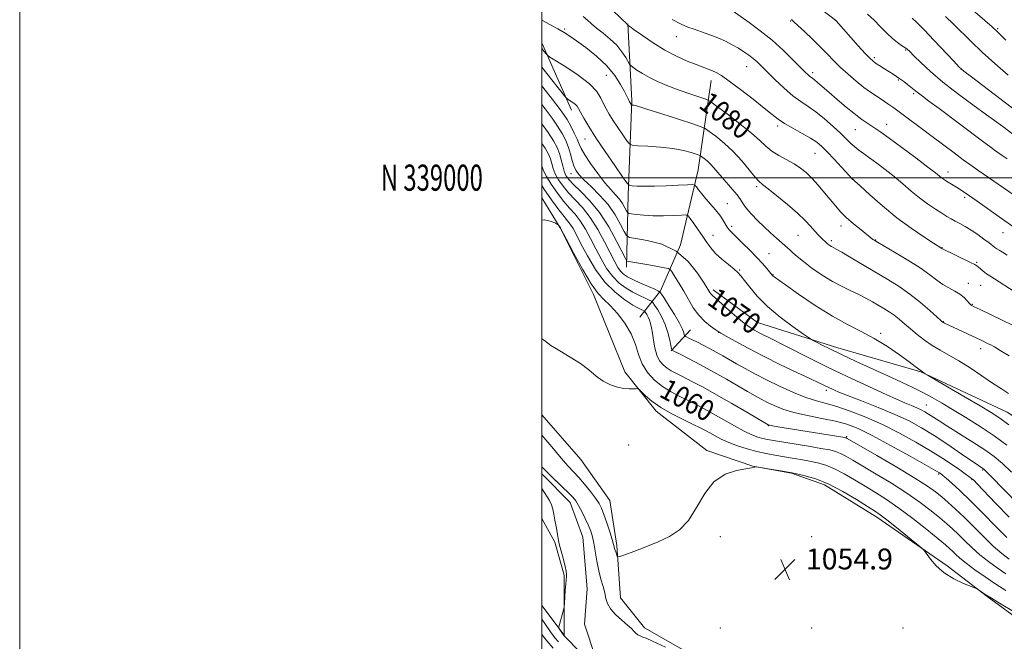
# Model space of a CAD drawing. Extents: x 2184800 to 2187700, y 337300 to 340200.
# Drawn here: x 2184800 to 2185177, y 338823 to 339060 of the extents above; entities that cross this region are included whole.
import ezdxf
from ezdxf.enums import TextEntityAlignment as Align

# ---------------------------------------------------------------- set-up
doc = ezdxf.new("R2010")
doc.units = 0
doc.header["$MEASUREMENT"] = 0
doc.linetypes.add('rvrstm', pattern=[117.1, 50, -3.9, 0.5, -3.9, 0.5, -3.9, 0.5, -3.9, 50])
for name, color, linetype, lineweight in [('32000', 7, 'Continuous', 0), ('32001', 7, 'Continuous', 0), ('DTM HARD BREAKLINE', 7, 'Continuous', 0), ('DTM SPOT ELEVATION', 2, 'Continuous', 13), ('INDEX CONTOUR', 41, 'Continuous', 13), ('INDEX CONTOUR LABEL', 244, 'Continuous', 0), ('INTERMEDIATE CONTOUR', 44, 'Continuous', 0), ('SPOT ELEVATION', 7, 'Continuous', 0), ('STREAM - RIVER SINGLE LINE', 142, 'rvrstm', 0)]:
    doc.layers.add(name, color=color, linetype=linetype, lineweight=lineweight)
doc.styles.add('Style-ITALICS', font='ITALICS.shx')
doc.styles.add('Style-WORKING', font='WORKING.shx')

# ---------------------------------------------------------------- blocks, each defined once
blk = doc.blocks.new('SPOT')
at = {"layer": 'SPOT ELEVATION'}
for p, q in [((-3.910000000149012, -3.910000000032596), (3.819999999832362, 3.809999999997672)), ((-1.650000000372529, 3.769999999960419), (1.71999999973923, -3.929999999993015))]:
    blk.add_line(p, q, dxfattribs=at)

msp = doc.modelspace()

# ---------------------------------------------------------------- linework, layer by layer
at = {"layer": '32000', "flags": 128}
for points in [[(2184800, 337300), (2187700, 337300), (2187700, 340200), (2184800, 340200), (2184800, 337300)], [(2185000, 337500), (2187500, 337500), (2187500, 340000), (2185000, 340000), (2185000, 337500)], [(2185000, 339000), (2187500, 339000)]]:
    msp.add_lwpolyline(points, dxfattribs=at)
at = {"layer": 'DTM HARD BREAKLINE', "extrusion": (0.04495724028315704, -0.1022608278978928, 0.9937411985138586), "elevation": 64629.73696003991, "flags": 128}
msp.add_lwpolyline([(2136687.55017057, -565334.7745677955), (2136687.55017057, -565306.4952032871)], dxfattribs=at)
at = {"layer": 'DTM HARD BREAKLINE', "extrusion": (0.0163388795311954, -0.02670006327958581, 0.9995099537456), "elevation": 27709.19710682432, "flags": 128}
msp.add_lwpolyline([(2040674.105561252, -850908.9915843947), (2040674.105561252, -850895.5741658277)], dxfattribs=at)
at = {"layer": 'DTM HARD BREAKLINE', "extrusion": (-0.1808072485104282, -0.1958947981842459, 0.96381220521969), "elevation": -460442.7578532191, "flags": 128}
msp.add_lwpolyline([(1375779.215250491, 1668694.921850336), (1375779.215250491, 1668706.28795345)], dxfattribs=at)
at = {"layer": 'DTM HARD BREAKLINE'}
for points in [[(2185032.39, 338965.76, 1067.51), (2185033, 338993.43, 1073.54), (2185034.43, 339029.56, 1078.23), (2185032.98, 339058.88, 1082.07)], [(2185064.78, 339037.21, 1081.4), (2185059.84, 339002.94, 1074.95), (2185053.03, 338974.24, 1070), (2185045.4, 338956.68, 1066.13), (2185037.56, 338946.57, 1060.77)], [(2185007, 338980.83, 1059.96), (2185019.81, 338955.23, 1059.67), (2185031.79, 338925.71, 1058.28), (2185043.77, 338910.65, 1057.62), (2185063.18, 338895.58, 1056.15), (2185080.74, 338889.6, 1056.01), (2185095.6, 338886.92, 1055.91), (2185108.2, 338882.38, 1055.37), (2185128.23, 338870, 1055.46), (2185155.28, 338851.43, 1056.27), (2185170.56, 338839.67, 1055.91), (2185182.75, 338830.8, 1055.41)], [(2185145.13, 338925.75, 1073.95), (2185113.33, 338934.82, 1072.54), (2185082.57, 338944.52, 1070.88), (2185065.63, 338957.1, 1070.39)], [(2185249.01, 338845.68, 1071.94), (2185225.05, 338870.65, 1074.09), (2185203.57, 338893.36, 1076.03), (2185178.17, 338910.28, 1074.97), (2185145.13, 338925.75, 1073.95)], [(2185000, 338909.245, 1057.248), (2185014.87, 338892.07, 1057.44), (2185026.03, 338876.38, 1057.07), (2185028.72, 338859.24, 1056.29), (2185030.17, 338839.22, 1055.03), (2185039.26, 338827.66, 1054.45), (2185078.49, 338805.37, 1054.15), (2185104.51, 338782.67, 1053.16), (2185125.37, 338762.65, 1052.84), (2185165.23, 338721.38, 1052.12), (2185183.82, 338708.38, 1051.85)], [(2185000, 338869.579, 1054.454), (2185004.97, 338860.47, 1054.15), (2185008.49, 338847.88, 1054.17), (2185008.49, 338824.96, 1053.86), (2185000, 338836.205, 1054.441)]]:
    msp.add_polyline3d(points, dxfattribs=at)
at = {"layer": 'DTM SPOT ELEVATION'}
for p in [(2185095.28, 339059.94, 1087.88), (2185112.35, 339060.18, 1089.97), (2185008.71, 339056.86, 1078.2), (2185174.63, 339057.01, 1098.21), (2185051.56, 339054.01, 1083.24), (2185139.27, 339048.87, 1091.84), (2185127.38, 339045.96, 1090.3), (2185024.66, 339039.13, 1077.03), (2185078.44, 339042.55, 1083.2), (2185103.74, 339040.22, 1086.37), (2185160.47, 339041.59, 1093.99), (2185136.58, 339037.36, 1089.86), (2185142.36, 339032.11, 1089.73), (2185132.04, 339020.44, 1086.71), (2185090.32, 339019.75, 1081.65), (2185120.06, 339018.35, 1085.12), (2185016.48, 339014.86, 1073.22), (2185104.64, 339009.26, 1081.1), (2185011.1, 339001.58, 1069.35), (2185155.5, 339002.11, 1086.56), (2185118.87, 338999.37, 1081.97), (2185082.26, 338996.54, 1077.69), (2185071.06, 338990.08, 1074.79), (2185161.89, 338992.51, 1085.7), (2185072.64, 338981.4, 1074.38), (2185114.56, 338981.47, 1079.46), (2185176.59, 338979.01, 1085.3), (2185065.51, 338977.97, 1072.76), (2185098.08, 338977.87, 1077.03), (2185110.83, 338975.91, 1078.34), (2185127.81, 338976.13, 1080.07), (2185153.2, 338973.18, 1082.04), (2185086.98, 338970.86, 1074.92), (2185166.51, 338967.55, 1082.18), (2185075.74, 338964.68, 1072.15), (2185088.48, 338962.91, 1074.07), (2185163.34, 338959.57, 1080.71), (2185168.1, 338958.81, 1081.04), (2185164.86, 338951.56, 1080.11), (2185153.71, 338944.93, 1078.07), (2185067.73, 338940.77, 1067.97), (2185129.78, 338940.41, 1074.29), (2185168.01, 338934.54, 1077.42), (2185109.01, 338918.62, 1067.62), (2185147.19, 338913.04, 1070.86), (2185086.73, 338905.06, 1061.93), (2185116.79, 338900.89, 1062.17), (2185033.3, 338897.64, 1057.14), (2185152.01, 338886.56, 1063.8), (2185164.8, 338884.41, 1065.89), (2185168.78, 338888.07, 1067.82), (2185068.3, 338862.64, 1055.6), (2185103.3, 338862.64, 1054.99), (2185068.3, 338827.64, 1054.75), (2185103.3, 338827.64, 1054.67), (2185138.3, 338827.64, 1054.38)]:
    msp.add_point(p, dxfattribs=at)
at = {"layer": 'INDEX CONTOUR', "flags": 128}
for points, elevation in [([(2185015.848, 339061.7290000001), (2185017.429, 339060.2670000001), (2185019.033, 339058.8340000001), (2185020.974, 339057.224), (2185023.442, 339055.2810000001), (2185026.146, 339053.0580000001), (2185028.669, 339050.6580000001), (2185030.672, 339048.2190000002), (2185032.122, 339046.0150000001), (2185033.596, 339043.4250000001), (2185034.068, 339042.8810000001), (2185034.882, 339042.2620000001), (2185036.359, 339041.2110000001), (2185038.489, 339039.8190000001), (2185041.178, 339038.2830000001), (2185044.328, 339036.7700000001), (2185047.842, 339035.3050000001), (2185051.616, 339033.8830000001), (2185055.482, 339032.5180000001), (2185058.997, 339031.327), (2185061.652, 339030.4480000001), (2185063.217, 339029.8850000001), (2185064.575, 339029.0969000001), (2185066.892, 339027.4110000001), (2185070.928, 339024.4050000001), (2185075.8239, 339020.6690000002), (2185080.321, 339017.0490000001), (2185083.497, 339014.1960000001), (2185085.798, 339012.0060000001), (2185088.014, 339010.1811000001), (2185090.729, 339008.472), (2185096.585, 339005.2470000001), (2185099.007, 339003.6880000001), (2185101.168, 339001.9550000001), (2185103.364, 338999.8140000001), (2185105.797, 338997.1359000001), (2185108.294, 338994.2100000001), (2185112.523, 338989.0730000001), (2185114.39, 338986.9560000001), (2185116.589, 338984.7750000001), (2185119.353, 338982.349), (2185122.237, 338979.9750000001), (2185126.778, 338976.3870000001), (2185127.103, 338976.154), (2185127.468, 338975.9230000001), (2185128.509, 338975.3100000001), (2185135.069, 338971.4860000001), (2185140.118, 338968.4620000001), (2185144.906, 338965.4300000001), (2185148.552, 338962.8680000001), (2185151.283, 338960.8010000001), (2185153.606, 338959.1400000001), (2185155.911, 338957.7860000001), (2185158.139, 338956.5920000001), (2185160.12, 338955.4000000001), (2185161.716, 338954.1120000001), (2185162.929, 338952.8730000001), (2185163.796, 338951.8840000001), (2185164.469, 338951.2420000001), (2185165.562, 338950.6011000001), (2185167.803, 338949.5120000001), (2185188.471, 338939.6100000001)], 1080), ([(2185107.669, 339064.0210000001), (2185112.499, 339060.2420000001), (2185112.743, 339059.9850000001), (2185121.171, 339050.5050000001), (2185123.829, 339047.5560000001), (2185125.551, 339045.7180000001), (2185126.694, 339044.6700000001), (2185127.842, 339043.8440000002), (2185129.429, 339042.8010000001), (2185131.277, 339041.6140000001), (2185134.528, 339039.5590000001), (2185135.812, 339038.7310000001), (2185137.116, 339037.8410000001), (2185138.582, 339036.7840000002), (2185140.066, 339035.6660000001), (2185141.356, 339034.6510000001), (2185143.176, 339033.1170000001), (2185144.199, 339032.2961000001), (2185145.717, 339031.1600000001), (2185148.187, 339029.3459), (2185152.101, 339026.4500000001), (2185168.818, 339013.9310000001), (2185172.019, 339011.5520000001), (2185173.768, 339010.2810000001), (2185176.288, 339008.5270000001), (2185178.228, 339007.1930000001)], 1090), ([(2185000, 339028.028), (2185001.318, 339026.3129000001), (2185003.899, 339022.8400000001), (2185006.037, 339019.7470000001), (2185007.782, 339016.8940000001), (2185009.168, 339014.1960000001), (2185010.222, 339011.5800000001), (2185010.992, 339009.0110000001), (2185011.6019, 339006.6060000001), (2185012.198, 339004.5200000001), (2185012.95, 339002.8150000001), (2185014.129, 339001.1770000001), (2185016.036, 338999.2030000002), (2185018.829, 338996.5790000001), (2185022.109, 338993.3570000001), (2185025.338, 338989.6810000001), (2185028.061, 338985.7680000001), (2185030.152, 338982.1290000001), (2185031.572, 338979.3460000001), (2185032.451, 338977.8080000001), (2185033.609, 338977.1200000002), (2185036.04, 338976.6950000001), (2185040.385, 338975.9710000001), (2185045.8839, 338974.501), (2185051.423, 338971.8680000001), (2185056.076, 338967.9070000001), (2185059.648, 338963.4650000001), (2185062.133, 338959.6440000001), (2185064.323, 338956.0729000001), (2185064.727, 338955.5070000001), (2185065.1801, 338955.0500000001), (2185067.768, 338952.773), (2185070.495, 338950.3230000001), (2185073.755, 338947.4290000001), (2185076.879, 338944.7750000001), (2185079.369, 338942.8800000001), (2185081.393, 338941.5890000001), (2185083.284, 338940.5790000001), (2185088.2, 338938.1700000001), (2185092.1511, 338936.202), (2185103.57, 338930.3900000001), (2185109.449, 338927.4430000001), (2185114.459, 338925.0200000001), (2185118.846, 338922.9760000001), (2185131.89, 338916.9730000001), (2185135.833, 338915.2040000001), (2185139.047, 338913.8330000001), (2185141.587, 338912.7900000001), (2185143.5929, 338911.9480000001), (2185145.218, 338911.1850000001), (2185146.652, 338910.4029), (2185148.098, 338909.5120000001), (2185152.103, 338906.8840000001), (2185155.435, 338904.7600000001), (2185165.016, 338898.7930000001), (2185169.648, 338895.8030000001), (2185173.247, 338893.2580000001), (2185176.378, 338890.6660000001), (2185179.904, 338887.3380000001)], 1070), ([(2185000, 338983.7450000002), (2185000.9929, 338983.8040000001), (2185003.638, 338983.2630000002), (2185005.2011, 338982.5380000001), (2185006.002, 338982.097), (2185006.325, 338981.8930000001), (2185006.447, 338981.7530000001), (2185007.076, 338980.8560000001), (2185007.1769, 338980.6710000001), (2185009.326, 338976.5900000001), (2185012.134, 338971.2950000001), (2185015.604, 338964.9660000001), (2185018.938, 338959.3460000001), (2185021.559, 338955.6890000001), (2185023.773, 338953.3140000001), (2185026.109, 338951.0530000001), (2185028.914, 338947.9970000001), (2185031.8109, 338944.2600000001), (2185034.243, 338940.2140000001), (2185035.849, 338936.1860000001), (2185037.043, 338932.3180000001), (2185038.437, 338928.7060000001), (2185040.504, 338925.4360000001), (2185043.175, 338922.5460000001), (2185046.242, 338920.0630000001), (2185049.51, 338917.9890000001), (2185052.824, 338916.2260000001), (2185056.039, 338914.653), (2185059.085, 338913.1390000001), (2185062.189, 338911.5150000001), (2185065.653, 338909.6070000001), (2185073.759, 338904.9930000001), (2185077.484, 338902.9830000001), (2185080.42, 338901.599), (2185082.7011, 338900.7390000001), (2185084.5911, 338900.2030000002), (2185086.414, 338899.8010000001), (2185088.712, 338899.3900000001), (2185102.16, 338897.2030000002), (2185106.9, 338896.403), (2185110.2371, 338895.779), (2185112.511, 338895.202), (2185114.355, 338894.4800000001), (2185116.374, 338893.4251000001), (2185119.057, 338891.8570000001), (2185122.864, 338889.6000000001), (2185128.038, 338886.5639000001), (2185133.963, 338883.0120000001), (2185139.808, 338879.2980000001), (2185144.887, 338875.7390000001), (2185149.0941, 338872.5120000001), (2185152.465, 338869.7600000001), (2185155.094, 338867.5430000001), (2185157.3019, 338865.5880000001), (2185159.463, 338863.5361000001), (2185161.888, 338861.1220000001), (2185164.63, 338858.4480000001), (2185167.679, 338855.7060000001), (2185170.994, 338853.0680000001), (2185174.412, 338850.6090000001), (2185177.739, 338848.3800000001)], 1060)]:
    msp.add_lwpolyline(points, dxfattribs=dict(at, elevation=elevation))
at = {"layer": 'INTERMEDIATE CONTOUR', "flags": 128}
for points, elevation in [([(2185160.368, 339068.279), (2185172.408, 339057.6760000001), (2185174.613, 339055.6500000001), (2185175.695, 339054.6110000001), (2185177.738, 339052.5710000001)], 1098), ([(2185026.995, 339064.1440000001), (2185032.902, 339058.5190000001), (2185032.983, 339058.3891000001), (2185033.088, 339058.2940000002), (2185033.712, 339057.8340000001), (2185035.392, 339056.6141000001), (2185038.477, 339054.4020000001), (2185042.58, 339051.6090000001), (2185047.1261, 339048.8110000001), (2185051.596, 339046.4760000001), (2185055.678, 339044.653), (2185059.115, 339043.2820000001), (2185063.71, 339041.5590000001), (2185065.296, 339040.9350000001), (2185066.804, 339040.2300000001), (2185068.76, 339039.0550000001), (2185071.7441, 339036.974), (2185076.059, 339033.7600000001), (2185080.903, 339030.0380000001), (2185085.2, 339026.6421000001), (2185088.2, 339024.1860000001), (2185090.468, 339022.3900000001), (2185092.897, 339020.7530000001), (2185096.115, 339018.8970000001), (2185099.682, 339016.9400000001), (2185102.892, 339015.1250000002), (2185105.26, 339013.5820000001), (2185107.186, 339011.9810000001), (2185109.289, 339009.8800000001), (2185111.9771, 339007.0329000002), (2185118.967, 338999.4920000001), (2185119.113, 338999.3660000001), (2185119.887, 338998.6650000001), (2185121.906, 338996.8180000001), (2185125.581, 338993.4800000001), (2185130.488, 338989.1810000001), (2185135.995, 338984.6750000001), (2185141.476, 338980.6241000001), (2185146.334, 338977.3220000001), (2185149.977, 338974.9710000001), (2185153.234, 338972.8940000001), (2185164.126, 338967.5390000002), (2185165.76, 338966.7100000001), (2185166.603, 338966.2210000001), (2185167.197, 338965.7690000001), (2185168.835, 338964.3940000001), (2185169.64, 338963.7360000001), (2185170.348, 338963.2160000001), (2185171.539, 338962.4440000001), (2185182.711, 338955.3390000001)], 1082), ([(2185072.042, 339064.6200000002), (2185079.388, 339059.3640000001), (2185083.636, 339056.2010000001), (2185088.1409, 339052.5800000001), (2185092.431, 339048.7550000001), (2185096.17, 339045.1550000001), (2185100.904, 339040.3970000001), (2185101.952, 339039.3710000001), (2185102.557, 339038.8330000001), (2185103.043, 339038.4670000001), (2185103.607, 339038.0600000001), (2185104.412, 339037.4250000001), (2185105.622, 339036.3890000001), (2185107.397, 339034.8400000001), (2185109.898, 339032.6789000001), (2185113.141, 339029.9200000001), (2185116.57, 339027.0411000001), (2185119.485, 339024.6310000001), (2185121.383, 339023.1170000001), (2185122.5381, 339022.2650000001), (2185127.915, 339018.6910000001), (2185129.809, 339017.3700000002), (2185132.998, 339015.0700000001), (2185137.807, 339011.5420000001), (2185143.219, 339007.5350000001), (2185147.8841, 339004.0430000001), (2185150.792, 339001.8150000001), (2185153.115, 338999.9620000001), (2185153.828, 338999.4400000001), (2185154.629, 338998.9110000001), (2185155.605, 338998.3050000001), (2185158.127, 338996.7650000001), (2185159.4381, 338995.9460000001), (2185160.678, 338995.1370000001), (2185162.095, 338994.1740000001), (2185166.658, 338991.0070000001), (2185169.778, 338988.8260000001), (2185173.025, 338986.5380000001), (2185180.718, 338981.0540000001)], 1086), ([(2185124.687, 339062.5790000001), (2185127.259, 339060.2230000001), (2185129.743, 339057.7280000001), (2185132.096, 339055.3010000001), (2185134.255, 339053.2200000001), (2185136.16, 339051.6900000001), (2185137.756, 339050.6250000002), (2185138.989, 339049.8660000001), (2185139.901, 339049.2110000001), (2185140.903, 339048.2890000002), (2185142.502, 339046.6870000001), (2185145.117, 339044.0991000001), (2185148.8131, 339040.6550000001), (2185153.572, 339036.5960000001), (2185159.235, 339032.1969000002), (2185165.098, 339027.8820000001), (2185170.321, 339024.1130000001), (2185174.257, 339021.2410000001), (2185177.034, 339019.1710000001), (2185180.392, 339016.6210000001)], 1092), ([(2185154.65, 339061.6650000001), (2185157.671, 339058.8100000001), (2185164.4, 339052.1090000001), (2185168.604, 339048.0940000002), (2185173.542, 339043.6410000001), (2185178.532, 339039.279)], 1096), ([(2185000, 339060.2830000001), (2185003.051, 339058.6340000001), (2185006.151, 339056.9330000001), (2185008.526, 339055.5740000001), (2185010.654, 339054.2250000001), (2185013.272, 339052.4080000001), (2185016.869, 339049.7710000001), (2185020.966, 339046.4800000001), (2185024.84, 339042.8250000001), (2185027.905, 339039.1130000001), (2185030.133, 339035.7060000001), (2185031.635, 339032.9820000001), (2185032.535, 339031.2030000002), (2185033.008, 339030.1860000001), (2185033.395, 339029.2870000001), (2185033.531, 339029.0301), (2185034.334, 339027.8420000001), (2185034.447, 339027.7900000001), (2185034.669, 339027.7719000001), (2185035.217, 339027.7000000001), (2185036.797, 339027.3070000001), (2185040.231, 339026.2840000002), (2185045.897, 339024.4790000001), (2185052.388, 339022.3650000001), (2185057.849, 339020.5700000001), (2185060.965, 339019.5150000001), (2185062.586, 339018.7760000001), (2185064.099, 339017.7200000001), (2185066.578, 339015.849), (2185069.823, 339013.2090000001), (2185073.3209, 339009.9790000001), (2185076.609, 339006.403), (2185079.434, 339002.9840000001), (2185081.596, 339000.2860000001), (2185083.061, 338998.6360000001), (2185084.467, 338997.4110000001), (2185086.619, 338995.7490000001), (2185090.036, 338993.0430000001), (2185094.103, 338989.7050000001), (2185097.921, 338986.4010000001), (2185100.801, 338983.6580000001), (2185102.892, 338981.4400000001), (2185104.555, 338979.5760000001), (2185106.076, 338977.9280000001), (2185107.461, 338976.5130000002), (2185108.639, 338975.3851000001), (2185109.568, 338974.5730000001), (2185110.295, 338974.0180000001), (2185110.896, 338973.6350000001), (2185112.66, 338972.6800000001), (2185114.8629, 338971.4260000001), (2185118.487, 338969.3010000001), (2185132.494, 338961.0160000001), (2185136.801, 338958.3271000001), (2185140.958, 338955.4290000001), (2185144.999, 338952.2170000001), (2185148.582, 338949.1160000001), (2185152.783, 338945.3060000001), (2185153.46, 338944.7260000001), (2185153.796, 338944.5120000001), (2185154.259, 338944.2830000001), (2185168.238, 338937.7650000001), (2185170.981, 338936.4600000001), (2185171.979, 338935.9700000001), (2185173.309, 338935.2340000001), (2185175.513, 338933.9050000001), (2185178.927, 338931.778)], 1078), ([(2185049.957, 339060.599), (2185053.319, 339058.7070000001), (2185055.85, 339057.6050000001), (2185058.267, 339056.7860000001), (2185061.117, 339055.8340000001), (2185064.265, 339054.7140000001), (2185067.408, 339053.4860000001), (2185070.298, 339052.2010000001), (2185072.907, 339050.8830000001), (2185075.264, 339049.5470000001), (2185077.393, 339048.2090000001), (2185079.29, 339046.8880000002), (2185080.95, 339045.6000000001), (2185082.432, 339044.3070000001), (2185084.071, 339042.7340000001), (2185086.27, 339040.5519000001), (2185089.281, 339037.5890000001), (2185092.7481, 339034.3100000001), (2185096.163, 339031.3380000001), (2185099.162, 339029.0980000001), (2185101.954, 339027.2260000001), (2185104.891, 339025.1580000001), (2185108.191, 339022.5050000001), (2185111.536, 339019.5780000002), (2185114.473, 339016.8610000001), (2185116.679, 339014.7280000001), (2185118.347, 339013.0950000001), (2185119.804, 339011.7700000001), (2185121.346, 339010.5540000001), (2185123.173, 339009.2420000001), (2185125.458, 339007.626), (2185128.305, 339005.5570000001), (2185131.533, 339003.1130000001), (2185134.895, 339000.4300000001), (2185138.1879, 338997.6460000001), (2185141.408, 338994.8910000001), (2185144.596, 338992.2930000001), (2185147.7529, 338989.9680000001), (2185150.697, 338987.9810000001), (2185153.203, 338986.3820000001), (2185155.138, 338985.1829000001), (2185156.727, 338984.2430000001), (2185158.289, 338983.3840000001), (2185160.084, 338982.4430000001), (2185162.147, 338981.3201000001), (2185164.455, 338979.9310000001), (2185166.935, 338978.2570000001), (2185169.317, 338976.5281000001), (2185171.28, 338975.0400000001), (2185173.496, 338973.3220000001), (2185174.251, 338972.7880000001), (2185175.156, 338972.2230000001), (2185176.423, 338971.4620000001), (2185178.245, 338970.3500000001)], 1084), ([(2185095.596, 339060.4771000001), (2185095.867, 339060.2500000002), (2185096.553, 339059.6350000001), (2185098.039, 339058.2630000002), (2185100.546, 339055.9120000001), (2185103.6409, 339052.9600000001), (2185106.726, 339049.9310000001), (2185109.366, 339047.224), (2185111.773, 339044.7340000001), (2185114.325, 339042.2270000001), (2185117.276, 339039.5550000001), (2185120.402, 339036.9050000001), (2185123.36, 339034.5510000001), (2185125.878, 339032.6940000001), (2185127.973, 339031.2610000001), (2185131.25, 339029.1230000001), (2185132.557, 339028.2500000002), (2185133.69, 339027.4670000001), (2185134.752, 339026.702), (2185149.518, 339015.7210000001), (2185157.858, 339009.4880000001), (2185161.383, 339006.8800000001), (2185164.271, 339004.7920000001), (2185166.911, 339002.9320000001), (2185180.84, 338993.278)], 1088), ([(2185141.769, 339061.0730000001), (2185143.498, 339059.5300000001), (2185144.434, 339058.6219000001), (2185146.537, 339056.4580000001), (2185150.109, 339052.6930000001), (2185157.758, 339044.5600000001), (2185159.882, 339042.3450000001), (2185161.653, 339040.7740000001), (2185164.545, 339038.5360000001), (2185186.202, 339022.0001000001)], 1094), ([(2185000, 339049.4380000001), (2185000.87, 339048.3220000001), (2185001.583, 339047.4070000001), (2185002.094, 339046.8310000001), (2185003.047, 339046.153), (2185009.1979, 339042.3600000001), (2185013.934, 339039.2290000001), (2185018.188, 339035.9640000001), (2185020.992, 339033.029), (2185022.62, 339030.4810000001), (2185023.656, 339028.2740000001), (2185024.616, 339026.3210000001), (2185025.739, 339024.3500000001), (2185027.196, 339022.0460000001), (2185029.0561, 339019.2500000002), (2185030.98, 339016.4159000001), (2185032.532, 339014.154), (2185033.5001, 339012.9000000001), (2185034.592, 339012.4010000001), (2185036.743, 339012.2280000001), (2185040.566, 339012.0170000001), (2185045.3861, 339011.6620000001), (2185050.203, 339011.1240000001), (2185054.185, 339010.3990000001), (2185057.168, 339009.6330000001), (2185059.154, 339009.0090000001), (2185060.227, 339008.6460000001), (2185060.785, 339008.3920000001), (2185061.306, 339008.028), (2185062.164, 339007.3790000001), (2185063.309, 339006.4320000001), (2185064.59, 339005.2170000001), (2185065.902, 339003.7570000001), (2185067.331, 339002.0400000001), (2185069.013, 339000.0500000001), (2185073.04, 338995.5150000001), (2185074.785, 338993.4000000001), (2185076.029, 338991.6140000001), (2185077.08, 338989.9589000001), (2185078.378, 338988.148), (2185080.2489, 338985.9770000001), (2185082.567, 338983.5680000001), (2185085.095, 338981.1250000002), (2185087.6, 338978.8340000001), (2185089.884, 338976.8279000001), (2185093.0961, 338974.0700000001), (2185094.1, 338973.1840000001), (2185095.034, 338972.3150000001), (2185096.166, 338971.2340000001), (2185097.777, 338969.7900000001), (2185100.151, 338967.8570000001), (2185103.445, 338965.3930000001), (2185107.314, 338962.722), (2185111.286, 338960.2519000001), (2185114.973, 338958.2910000001), (2185118.32, 338956.7200000001), (2185121.359, 338955.3180000001), (2185124.117, 338953.9080000001), (2185126.626, 338952.5020000001), (2185131.031, 338949.9070000001), (2185133.0159, 338948.6680000001), (2185134.932, 338947.3320000001), (2185136.848, 338945.8080000001), (2185138.874, 338944.0740000001), (2185141.128, 338942.126), (2185143.694, 338939.9870000001), (2185146.51, 338937.8070000001), (2185149.475, 338935.7620000001), (2185152.541, 338933.9440000001), (2185155.864, 338932.1090000001), (2185159.648, 338929.9240000001), (2185163.9811, 338927.1870000001), (2185168.478, 338924.2040000001), (2185172.637, 338921.4060000001), (2185176.058, 338919.1410000001), (2185178.755, 338917.4160000001)], 1076), ([(2185000, 339042.3320000001), (2185003.774, 339037.4890000001), (2185008.609, 339031.3100000001), (2185009.417, 339030.3930000001), (2185009.986, 339029.9860000001), (2185010.848, 339029.4540000001), (2185011.884, 339028.7690000001), (2185012.815, 339028.0550000001), (2185013.4571, 339027.3630000001), (2185014.014, 339026.4560000001), (2185014.786, 339025.0270000001), (2185016.049, 339022.7950000001), (2185017.974, 339019.5989000001), (2185020.709, 339015.3070000001), (2185024.236, 339010.0030000001), (2185027.887, 339004.6270000001), (2185030.829, 339000.3360000001), (2185032.509, 338997.9670000001), (2185033.48, 338997.0760000001), (2185034.576, 338996.9000000001), (2185036.488, 338996.8130000001), (2185039.34, 338996.7430000001), (2185043.1159, 338996.7560000001), (2185047.648, 338996.8930000001), (2185052.163, 338997.0960000001), (2185055.737, 338997.2820000001), (2185057.728, 338997.3550000001), (2185058.615, 338997.1630000001), (2185059.161, 338996.5450000001), (2185059.9919, 338995.3860000001), (2185061.207, 338993.7800000001), (2185062.772, 338991.8720000001), (2185066.494, 338987.7030000002), (2185068.145, 338985.6950000001), (2185069.366, 338983.8910000001), (2185070.99, 338981.0500000001), (2185071.756, 338980.001), (2185072.825, 338978.8690000001), (2185076.8839, 338974.9470000001), (2185079.674, 338972.2010000001), (2185082.362, 338969.4590000001), (2185084.547, 338967.0890000001), (2185086.174, 338965.2080000001), (2185088.257, 338962.6750000001), (2185088.506, 338962.4380000001), (2185088.953, 338962.0960000001), (2185093.253, 338959.028), (2185098.3351, 338955.4350000001), (2185104.71, 338951.0870000001), (2185111.246, 338946.9600000001), (2185117.063, 338943.7660000001), (2185122.288, 338941.1520000001), (2185127.298, 338938.5009000001), (2185132.316, 338935.3930000001), (2185136.944, 338932.2060000001), (2185140.63, 338929.5150000001), (2185142.982, 338927.7530000001), (2185145.21, 338926.0320000001), (2185146.835, 338924.9490000001), (2185147.932, 338924.3030000001), (2185162.079, 338916.0450000001), (2185167.847, 338912.6640000002), (2185172.053, 338910.1520000001), (2185175.366, 338907.9820000001), (2185178.902, 338905.3420000001)], 1074), ([(2185000, 339035.2100000001), (2185000.425, 339034.6630000001), (2185004.116, 339029.9210000001), (2185006.637, 339026.653), (2185008.3039, 339024.3570000001), (2185009.642, 339022.2470000001), (2185011.052, 339019.7430000001), (2185012.428, 339017.0830000001), (2185013.543, 339014.7110000001), (2185014.29, 339012.8880000002), (2185015.0661, 339011.1350000001), (2185016.395, 339008.7891000001), (2185018.619, 339005.4260000001), (2185021.371, 339001.5900000001), (2185024.106, 338998.0630000001), (2185026.3871, 338995.4279000001), (2185028.206, 338993.4770000001), (2185029.667, 338991.7990000001), (2185030.851, 338990.097), (2185031.761, 338988.5140000001), (2185032.379, 338987.3030000001), (2185032.761, 338986.6340000001), (2185033.265, 338986.3350000001), (2185034.322, 338986.1500000001), (2185036.271, 338985.8850000001), (2185039.069, 338985.6020000001), (2185042.58, 338985.4210000001), (2185046.573, 338985.4290000001), (2185050.43, 338985.5600000001), (2185053.437, 338985.7100000001), (2185055.126, 338985.7440000001), (2185056.005, 338985.3920000001), (2185056.83, 338984.3540000001), (2185058.172, 338982.452), (2185059.876, 338980.0120000001), (2185061.604, 338977.4810000001), (2185063.129, 338975.2040000001), (2185064.662, 338973.1080000001), (2185066.5239, 338971.0140000001), (2185068.9, 338968.8190000001), (2185071.426, 338966.7110000001), (2185073.601, 338964.952), (2185075.096, 338963.6680000001), (2185076.261, 338962.4380000001), (2185077.618, 338960.7010000001), (2185079.629, 338958.0410000001), (2185082.508, 338954.6090000001), (2185086.408, 338950.6970000001), (2185091.278, 338946.6400000001), (2185096.24, 338942.9410000001), (2185100.211, 338940.1419), (2185102.46, 338938.5870000001), (2185103.679, 338937.8120000001), (2185104.912, 338937.153), (2185107.044, 338936.0590000001), (2185110.311, 338934.4310000001), (2185114.792, 338932.2830000001), (2185120.425, 338929.6770000001), (2185132.5501, 338924.1640000002), (2185137.696, 338921.7950000001), (2185142.082, 338919.7110000001), (2185145.918, 338917.7910000001), (2185149.452, 338915.8940000001), (2185153.097, 338913.8100000001), (2185157.305, 338911.3140000001), (2185162.358, 338908.2550000001), (2185167.854, 338904.8050000001), (2185173.226, 338901.2090000001), (2185178.032, 338897.6580000001)], 1072), ([(2185000, 339020.6220000001), (2185002.432, 339017.2470000001), (2185004.5079, 339014.0750000001), (2185005.868, 339011.5420000001), (2185006.767, 339009.2340000001), (2185007.435, 339006.8440000002), (2185007.995, 339004.5060000001), (2185008.542, 339002.4590000001), (2185009.212, 339000.8310000001), (2185010.301, 338999.2900000001), (2185012.142, 338997.3890000001), (2185014.944, 338994.7420000001), (2185018.402, 338991.1880000001), (2185022.087, 338986.6270000001), (2185025.589, 338981.1620000001), (2185028.583, 338975.7090000001), (2185031.968, 338969.0060000001), (2185032.576, 338968.1050000001), (2185033.108, 338967.9120000001), (2185034.028, 338967.7760000001), (2185035.565, 338967.5350000001), (2185037.889, 338967.1479000001), (2185041.011, 338966.6050000001), (2185046.981, 338965.5420000001), (2185048.495, 338965.2260000001), (2185049.2651, 338964.7690000001), (2185049.952, 338963.7820000001), (2185051.076, 338961.9759000001), (2185052.59, 338959.4800000001), (2185054.309, 338956.528), (2185056.095, 338953.3540000001), (2185057.993, 338950.2070000001), (2185060.096, 338947.3360000001), (2185062.418, 338944.9550000001), (2185064.646, 338943.126), (2185066.391, 338941.8740000001), (2185067.472, 338941.1310000001), (2185068.557, 338940.4610000001), (2185070.524, 338939.3380000001), (2185074.044, 338937.3700000002), (2185078.961, 338934.7040000001), (2185084.908, 338931.6230000001), (2185091.43, 338928.4210000001), (2185097.707, 338925.4420000001), (2185102.8271, 338923.0420000001), (2185106.138, 338921.4710000001), (2185109.88, 338919.6420000001), (2185111.257, 338919.0050000001), (2185112.104, 338918.626), (2185113.777, 338917.9380000001), (2185117.052, 338916.6590000002), (2185122.371, 338914.6170000001), (2185128.838, 338912.0761000001), (2185135.228, 338909.4071000001), (2185140.631, 338906.8700000002), (2185145.3999, 338904.2710000001), (2185150.209, 338901.3070000001), (2185155.474, 338897.8330000001), (2185160.59, 338894.3510000001), (2185167.169, 338889.8299000001), (2185168.852, 338888.7080000001), (2185169.226, 338888.4191000001), (2185170.023, 338887.6520000001), (2185171.776, 338885.8750000002), (2185193.031, 338864.1730000001)], 1068), ([(2185000, 339013.0500000001), (2185001.231, 339011.2700000001), (2185002.548, 339009.0000000002), (2185003.2469, 339007.2660000001), (2185004.318, 339003.5750000001), (2185005.146, 339001.4610000001), (2185006.406, 338999.1500000001), (2185008.116, 338996.6920000001), (2185010.259, 338994.154), (2185012.7959, 338991.528), (2185015.603, 338988.5250000001), (2185018.534, 338984.7810000001), (2185021.434, 338980.1360000001), (2185024.094, 338975.2230000001), (2185027.902, 338967.7340000001), (2185029.09, 338965.6270000001), (2185030.121, 338964.1940000001), (2185031.256, 338963.0950000001), (2185032.759, 338962.099), (2185034.895, 338961.0020000001), (2185037.763, 338959.6800000001), (2185040.797, 338958.3410000001), (2185043.2659, 338957.2720000001), (2185044.688, 338956.597), (2185045.574, 338955.7800000001), (2185046.681, 338954.1190000001), (2185048.539, 338951.1821000001), (2185050.747, 338947.6130000001), (2185052.676, 338944.3220000001), (2185053.848, 338942.023), (2185054.39, 338940.6350000001), (2185054.684, 338939.4941000001), (2185054.895, 338939.2720000001), (2185055.396, 338939.0210000001), (2185056.334, 338938.5830000001), (2185057.728, 338937.9180000001), (2185059.5609, 338937.0190000001), (2185061.789, 338935.8930000001), (2185064.259, 338934.6070000001), (2185066.79, 338933.2430000001), (2185069.261, 338931.8560000001), (2185074.586, 338928.7890000002), (2185077.802, 338926.9710000001), (2185081.567, 338924.9260000001), (2185085.991, 338922.6500000001), (2185091.066, 338920.1930000001), (2185096.3139, 338917.8320000001), (2185101.1379, 338915.8990000001), (2185105.162, 338914.5920000001), (2185108.885, 338913.5810000001), (2185113.0239, 338912.4010000001), (2185118.124, 338910.6740000001), (2185124.035, 338908.3640000001), (2185130.431, 338905.5240000001), (2185136.974, 338902.2450000002), (2185143.268, 338898.7940000002), (2185148.901, 338895.4800000001), (2185153.55, 338892.5631000001), (2185157.23, 338890.1160000001), (2185160.048, 338888.1630000001), (2185162.113, 338886.7030000002), (2185163.573, 338885.648), (2185164.583, 338884.8810000001), (2185165.406, 338884.1740000001), (2185166.738, 338882.8370000001), (2185173.793, 338875.4370000001), (2185178.97, 338870.0320000001)], 1066), ([(2185000, 339004.3990000001), (2185000.073, 339004.1580000001), (2185000.642, 339002.6430000001), (2185001.75, 339000.4620000001), (2185003.599, 338997.4679), (2185005.931, 338994.0950000001), (2185008.377, 338990.9180000001), (2185010.639, 338988.3339000001), (2185012.724, 338986.0200000001), (2185014.715, 338983.4730000001), (2185016.681, 338980.3140000001), (2185018.651, 338976.6670000001), (2185020.64, 338972.7810000001), (2185022.673, 338968.9039000001), (2185024.809, 338965.2710000001), (2185027.117, 338962.1190000001), (2185029.632, 338959.6170000001), (2185032.265, 338957.6730000001), (2185034.895, 338956.1290000001), (2185037.383, 338954.8580000001), (2185039.521, 338953.8640000001), (2185041.084, 338953.1800000001), (2185041.962, 338952.7630000002), (2185042.509, 338952.2580000001), (2185043.193, 338951.2320000001), (2185044.35, 338949.3690000001), (2185045.7849, 338946.8150000001), (2185047.17, 338943.8360000001), (2185048.239, 338940.7210000001), (2185048.981, 338937.8710000001), (2185049.444, 338935.7100000001), (2185049.783, 338934.0930000001), (2185049.819, 338934.0200000001), (2185052.656, 338932.5659), (2185056.169, 338930.751), (2185060.7869, 338928.327), (2185065.835, 338925.6010000001), (2185070.713, 338922.8620000001), (2185075.115, 338920.3190000001), (2185078.807, 338918.1620000001), (2185081.672, 338916.5100000001), (2185084.04, 338915.202), (2185086.354, 338914.0060000001), (2185089.028, 338912.7420000001), (2185092.342, 338911.4360000001), (2185096.548, 338910.1670000001), (2185101.726, 338908.9930000001), (2185107.284, 338907.8880000002), (2185112.456, 338906.8030000001), (2185116.794, 338905.6210000001), (2185121.0951, 338903.9490000001), (2185126.47, 338901.3250000001), (2185133.553, 338897.5350000001), (2185141.066, 338893.3750000002), (2185147.2551, 338889.8870000001), (2185150.825, 338887.8510000001), (2185152.321, 338886.9750000001), (2185152.747, 338886.7010000001), (2185153.003, 338886.5110000001), (2185153.56, 338886.0480000001), (2185154.785, 338884.9970000001), (2185156.971, 338883.0850000001), (2185160.122, 338880.2141000001), (2185164.168, 338876.3290000001), (2185168.934, 338871.5330000001), (2185173.821, 338866.5500000001), (2185178.125, 338862.2640000001)], 1064), ([(2185000, 338996.9810000001), (2185000.7921, 338995.7870000001), (2185003.747, 338991.4970000001), (2185006.4941, 338987.6820000001), (2185008.481, 338985.1400000001), (2185009.8459, 338983.5160000001), (2185010.896, 338982.1650000001), (2185011.929, 338980.4920000001), (2185013.2081, 338978.1120000001), (2185014.9831, 338974.6860000001), (2185017.443, 338970.0740000001), (2185020.528, 338964.9150000001), (2185024.112, 338960.0450000001), (2185028.008, 338956.1399000001), (2185031.772, 338953.2480000001), (2185034.896, 338951.2560000001), (2185037.004, 338950.0360000001), (2185038.246, 338949.3860000001), (2185039.236, 338948.9279000001), (2185039.445, 338948.7360000001), (2185039.705, 338948.3450000001), (2185040.146, 338947.6340000001), (2185040.695, 338946.6510000001), (2185041.228, 338945.4860000001), (2185041.654, 338944.1810000001), (2185042.004, 338942.5790000001), (2185042.341, 338940.4710000001), (2185042.732, 338937.7630000002), (2185043.265, 338934.8110000001), (2185044.036, 338932.0830000001), (2185045.11, 338929.9410000001), (2185046.436, 338928.3310000001), (2185047.933, 338927.0920000001), (2185049.578, 338926.0540000001), (2185051.561, 338925.0061000002), (2185054.127, 338923.7250000001), (2185057.488, 338922.0140000001), (2185061.717, 338919.7770000001), (2185066.854, 338916.9440000001), (2185072.75, 338913.5680000001), (2185078.505, 338910.2050000001), (2185086.717, 338905.3630000001), (2185086.856, 338905.3120000001), (2185087.307, 338905.2130000001), (2185088.369, 338905.0200000001), (2185090.315, 338904.6920000001), (2185115.33, 338900.6420000001), (2185116.336, 338900.4630000001), (2185116.599, 338900.3881000001), (2185116.931, 338900.2050000001), (2185128.312, 338893.6460000001), (2185135.946, 338889.1970000001), (2185142.8969, 338885.0360000001), (2185147.683, 338881.9710000001), (2185150.784, 338879.7340000001), (2185153.166, 338877.7850000001), (2185155.65, 338875.6490000001), (2185158.469, 338873.1130000001), (2185161.706, 338870.0270000001), (2185169.221, 338862.5020000001), (2185172.902, 338858.9850000001), (2185176.159, 338856.1980000001), (2185179.014, 338854.0500000001)], 1062), ([(2185000, 338938.3349000001), (2185001.003, 338937.6670000001), (2185003.478, 338935.8040000001), (2185006.904, 338933.6700000001), (2185010.877, 338931.349), (2185014.736, 338928.9020000001), (2185017.986, 338926.4180000001), (2185020.7841, 338924.0880000001), (2185023.4531, 338922.1310000001), (2185026.222, 338920.7150000001), (2185028.961, 338919.8019000001), (2185031.447, 338919.3039000001), (2185033.491, 338919.126), (2185035.043, 338919.1460000001), (2185036.087, 338919.2371000001), (2185036.684, 338919.251), (2185037.201, 338918.9590000001), (2185039.699, 338916.5370000001), (2185042.1709, 338914.4240000001), (2185045.545, 338912.0360000001), (2185049.737, 338909.6270000001), (2185054.1239, 338907.4090000002), (2185057.951, 338905.5810000001), (2185060.68, 338904.2650000001), (2185062.637, 338903.2680000001), (2185064.368, 338902.3200000001), (2185066.341, 338901.2100000001), (2185068.717, 338899.9590000001), (2185071.586, 338898.6510000001), (2185074.973, 338897.3670000001), (2185078.662, 338896.1810000001), (2185082.375, 338895.1700000001), (2185085.9, 338894.3810000001), (2185089.27, 338893.7550000001), (2185095.916, 338892.6680000001), (2185099.228, 338892.1080000001), (2185102.457, 338891.5160000001), (2185105.581, 338890.8460000001), (2185108.739, 338889.9320000001), (2185112.1109, 338888.5720000001), (2185115.817, 338886.6450000001), (2185119.756, 338884.3320000001), (2185123.765, 338881.8920000001), (2185127.764, 338879.4810000001), (2185131.979, 338876.8280000002), (2185136.72, 338873.5610000001), (2185142.092, 338869.5059000001), (2185147.403, 338865.2890000002), (2185151.7631, 338861.7350000001), (2185154.539, 338859.4380000001), (2185156.136, 338858.0630000001), (2185157.22, 338857.0450000001), (2185158.398, 338855.8890000001), (2185160.039, 338854.3930000001), (2185162.456, 338852.4280000001), (2185165.829, 338849.9390000001), (2185169.809, 338847.1680000001), (2185173.916, 338844.4320000001), (2185177.7249, 338842.0021000001)], 1058), ([(2185000, 338901.4090000002), (2185003.766, 338896.9749000001), (2185007.418, 338892.653), (2185010.087, 338889.6390000001), (2185012.145, 338887.4280000001), (2185014.112, 338885.2810000001), (2185016.357, 338882.6600000001), (2185018.646, 338879.8380000001), (2185020.594, 338877.2900000001), (2185021.935, 338875.3110000001), (2185022.886, 338873.4660000001), (2185023.7851, 338871.1370000001), (2185024.873, 338867.9450000001), (2185026.002, 338864.4530000002), (2185026.927, 338861.4590000001), (2185027.478, 338859.5480000001), (2185027.985, 338857.6380000002), (2185028.27, 338856.7610000001), (2185028.847, 338855.1800000001), (2185029.093, 338854.8320000001), (2185029.851, 338854.9509000001), (2185031.771, 338855.6380000002), (2185035.263, 338856.9410000001), (2185039.782, 338858.6780000001), (2185044.545, 338860.6140000001), (2185048.907, 338862.6460000001), (2185052.773, 338865.1900000001), (2185056.187, 338868.7970000001), (2185059.26, 338873.724), (2185062.36, 338879.0640000001), (2185065.923, 338883.6180000001), (2185070.175, 338886.4840000001), (2185074.505, 338887.9530000002), (2185078.091, 338888.6160000001), (2185080.327, 338888.9730000001), (2185081.454, 338889.1710000001), (2185081.928, 338889.2670000001), (2185082.2219, 338889.2990000001), (2185082.89, 338889.2200000001), (2185084.506, 338888.9630000001), (2185087.457, 338888.4810000001), (2185091.401, 338887.8040000001), (2185095.807, 338886.9850000001), (2185100.272, 338886.0190000001), (2185104.886, 338884.6750000001), (2185109.866, 338882.6640000002), (2185115.26, 338879.8640000001), (2185120.454, 338876.8060000001), (2185124.667, 338874.1850000001), (2185127.433, 338872.4440000001), (2185129.545, 338871.0120000001), (2185132.109, 338869.0660000001), (2185135.859, 338866.077), (2185140.038, 338862.6940000001), (2185143.514, 338859.8620000001), (2185145.49, 338858.2250000001), (2185146.487, 338857.2300000001), (2185148.831, 338853.9760000001), (2185151.058, 338851.3740000001), (2185154.07, 338848.7260000001), (2185157.757, 338846.4640000001), (2185161.471, 338844.7110000001), (2185164.426, 338843.5140000001), (2185166.079, 338842.8610000001), (2185166.8509, 338842.5070000001), (2185167.405, 338842.1500000001), (2185168.319, 338841.5250000001), (2185169.844, 338840.5210000001), (2185172.148, 338839.0630000001), (2185175.245, 338837.1650000001), (2185181.268, 338833.5300000001)], 1056), ([(2185000, 338889.3420000001), (2185005.321, 338883.9550000001), (2185005.417, 338883.9370000001), (2185007.943, 338881.5670000001), (2185010.235, 338879.3670000001), (2185011.837, 338877.7170000001), (2185012.97, 338876.2869000001), (2185014.021, 338874.5660000001), (2185015.277, 338872.2080000001), (2185016.616, 338869.5040000001), (2185017.811, 338866.9050000001), (2185018.699, 338864.7080000001), (2185019.35, 338862.5900000001), (2185019.894, 338860.0740000001), (2185021.067, 338853.1800000001), (2185021.7961, 338849.5570000001), (2185022.641, 338846.3380000001), (2185023.474, 338843.5460000001), (2185024.13, 338841.1180000001), (2185024.549, 338838.9750000001), (2185025.091, 338836.9660000001), (2185026.221, 338834.9260000001), (2185028.219, 338832.7560000001), (2185030.628, 338830.6270000001), (2185032.81, 338828.7800000001), (2185034.284, 338827.3930000001), (2185035.225, 338826.398), (2185035.967, 338825.6660000001), (2185036.783, 338825.0830000001), (2185037.704, 338824.6010000001), (2185038.698, 338824.1890000001), (2185039.938, 338823.7100000001), (2185042.406, 338822.6130000001), (2185047.291, 338820.2430000001)], 1054), ([(2185014.981, 338818.1970000001), (2185008.257, 338824.8990000001), (2185008.106, 338825.1090000001), (2185006.716, 338827.2460000001), (2185006.537, 338827.5910000001), (2185006.555, 338828.0310000001), (2185006.785, 338828.9430000001), (2185008.149, 338834.0370000001), (2185008.394, 338835.0000000002), (2185008.515, 338835.7940000002), (2185008.6171, 338837.099), (2185008.977, 338842.0630000001), (2185009.162, 338844.4620000001), (2185009.426, 338847.5110000001), (2185009.429, 338848.2590000001), (2185009.298, 338849.4110000001), (2185008.923, 338851.2270000001), (2185008.251, 338853.8220000001), (2185007.454, 338856.7250000001), (2185006.76, 338859.3230000001), (2185006.334, 338861.1910000001), (2185006.078, 338862.6750000001), (2185005.825, 338864.3100000001), (2185005.456, 338866.4760000001), (2185005.013, 338868.9230000001), (2185004.583, 338871.2410000001), (2185004.206, 338873.1380000002), (2185003.729, 338874.7720000001), (2185002.955, 338876.4200000001), (2185000, 338881.0220000001)], 1054), ([(2185006.334, 338822.3830000001), (2185005.01, 338823.8940000001), (2185003.325, 338826.1420000001), (2185001.111, 338829.3600000001), (2185000, 338831.0360000001)], 1056), ([(2185004.319, 338819.9750000001), (2185001.848, 338822.7550000001), (2185000, 338825.1210000001)], 1058)]:
    msp.add_lwpolyline(points, dxfattribs=dict(at, elevation=elevation))
at = {"layer": 'STREAM - RIVER SINGLE LINE'}
msp.add_polyline3d([(2185000, 338886.698, 1053.538), (2185010.88, 338875.63, 1053.34), (2185015.64, 338862.41, 1052.91), (2185017.29, 338842.59, 1052.63), (2185016.27, 338829.17, 1052.44), (2185020.61, 338815.96, 1052.05), (2185035.47, 338806.26, 1051.72), (2185059.22, 338793.27, 1051.03), (2185087.1, 338771.8, 1049.99), (2185121.18, 338740.23, 1049.47), (2185144.93, 338715.05, 1048.98)], dxfattribs=at)

# ---------------------------------------------------------------- block references
at = {"layer": 'SPOT ELEVATION'}
msp.add_blockref('SPOT', (2185093.117, 338850.054, 1054.898), dxfattribs=at)

# ---------------------------------------------------------------- texts
at = {"layer": '32001', "style": 'Style-WORKING', "width": 0.67}
msp.add_text('N 339000', height=10, dxfattribs=at).set_placement((2184977.389583333, 339000), align=Align.MIDDLE_RIGHT)
at = {"layer": 'INDEX CONTOUR LABEL', "style": 'Style-ITALICS', "width": 0.8749999999999999}
for s, rotation, p in [('1080', 322.2999995290986, (2185062.07, 339030.297, 1080)), ('1070', 324.7999995097326, (2185065.151, 338955.079, 1070)), ('1060', 331.3999998400764, (2185046.387, 338919.971, 1060))]:
    msp.add_text(s, height=8.000000000000002, rotation=rotation, dxfattribs=at).set_placement(p, align=Align.MIDDLE_LEFT)
at = {"layer": 'SPOT ELEVATION', "style": 'Style-ITALICS'}
msp.add_text('1054.9', height=8.000000000000002, dxfattribs=at).set_placement((2185101.117, 338850.054, 1054.898))

doc.saveas('drawing.dxf')
